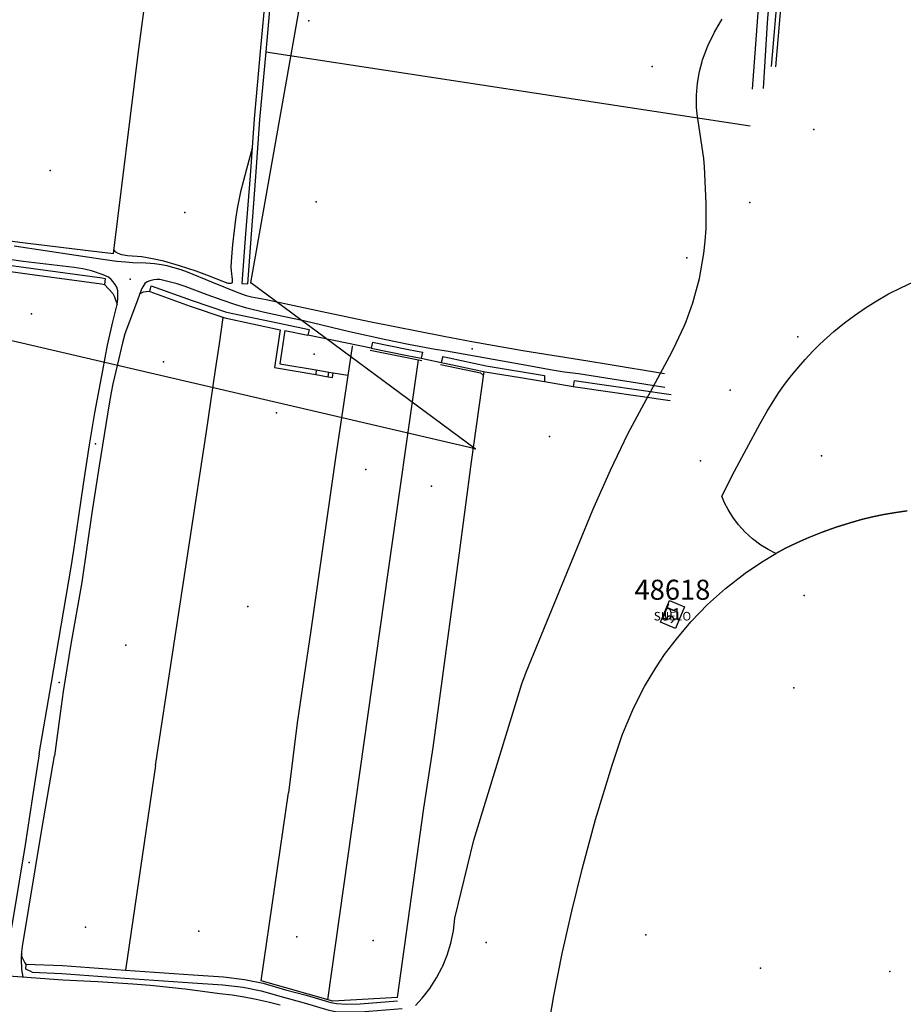
# Model space of a CAD drawing. Extents: x 723314 to 728380, y 4365510 to 4367661.
# Drawn here: x 724698 to 724853, y 4366088 to 4366260 of the extents above; entities that cross this region are included whole.
import ezdxf
from ezdxf.enums import TextEntityAlignment as Align

# ---------------------------------------------------------------- set-up
doc = ezdxf.new("R2010")
doc.units = 0
doc.header["$MEASUREMENT"] = 0
for name, color, linetype in [('028112', 2, 'CONTINUOUS'), ('030302', 5, 'CONTINUOUS'), ('060202', 1, 'CONTINUOUS'), ('060402', 1, 'CONTINUOUS'), ('067121', 1, 'CONTINUOUS'), ('111101', 7, 'CONTINUOUS'), ('140100', 6, 'CONTINUOUS'), ('140200', 7, 'CONTINUOUS'), ('140500', 1, 'CONTINUOUS'), ('145101', 6, 'CONTINUOUS'), ('145201', 7, 'CONTINUOUS'), ('145501', 1, 'CONTINUOUS'), ('160101', 8, 'CONTINUOUS'), ('160201', 8, 'CONTINUOUS'), ('160300', 8, 'CONTINUOUS'), ('168113', 8, 'CONTINUOUS'), ('189401', 5, 'CONTINUOUS'), ('POLIGONO', 7, 'CONTINUOUS'), ('SUNAU_N', 7, 'CONTINUOUS'), ('URBANIS', 7, 'CONTINUOUS'), ('ZONVALOR_CCON', 7, 'CONTINUOUS'), ('ZONVALOR_OCMI', 7, 'CONTINUOUS'), ('ZONVALOR_PON', 7, 'CONTINUOUS')]:
    doc.layers.add(name, color=color, linetype=linetype)

msp = doc.modelspace()

# ---------------------------------------------------------------- linework, layer by layer
at = {"layer": '028112'}
for p in [(724748.82, 4366259.83, 7.19), (724808.82, 4366251.83, 7.07), (724837.06, 4366240.84, 6.37), (724703.64, 4366233.69, 7.56), (724750.08, 4366228.21, 6.93), (724825.86, 4366228.09, 6.87), (724727.18, 4366226.33, 7.36), (724814.86, 4366218.43, 6.91), (724717.58, 4366214.7, 7.38), (724700.37, 4366208.59, 6.85), (724834.27, 4366204.58, 6.38), (724749.73, 4366201.55, 7.01), (724777.38, 4366202.48, 6.87), (724723.42, 4366200.24, 6.82), (724822.43, 4366195.29, 6.8), (724743.16, 4366191.29, 6.72), (724711.56, 4366185.89, 7.04), (724790.85, 4366187.2, 6.27), (724817.26, 4366182.94, 6.3), (724838.43, 4366183.82, 6.69), (724758.8, 4366181.4, 6.56), (724770.28, 4366178.5, 6.51), (724835.37, 4366159.38, 6.69), (724738.18, 4366157.45, 6.66), (724716.82, 4366150.72, 6.71), (724705.17, 4366144.19, 6.93), (724833.56, 4366143.24, 6.06), (724699.95, 4366112.72, 6.87), (724709.77, 4366101.41, 6.71), (724729.61, 4366100.68, 6.6), (724807.7, 4366100.05, 6.16), (724746.71, 4366099.7, 6.38), (724760.07, 4366099.04, 6.33), (724779.81, 4366098.73, 6.16), (724827.76, 4366094.25, 6.03), (724850.32, 4366093.62, 6.03)]:
    msp.add_point(p, dxfattribs=at)
at = {"layer": '030302'}
for p, q in [((724737.13, 4366213.93), (724738.09, 4366213.85)), ((724744.6, 4366205.68), (724748.65, 4366204.86)), ((724752.3, 4366198.44), (724753.08, 4366198.31)), ((724752.95, 4366197.51), (724753.08, 4366198.31)), ((724752.2, 4366197.63), (724752.95, 4366197.51)), ((724795.17, 4366196.98), (724812.11, 4366194.49))]:
    msp.add_line(p, q, dxfattribs=at)
for points in [[(724743.26, 4366291.2), (724742.72, 4366283.02), (724741.3, 4366265.16), (724740.32, 4366254.49)], [(724744.23, 4366291.2), (724743.68, 4366282.96), (724742.26, 4366265.08), (724741.28, 4366254.4)], [(724833.16, 4366284.34), (724832.94, 4366282.72), (724831.58, 4366266.07), (724830.34, 4366251.82)], [(724832.3, 4366283.55), (724832.2, 4366282.8), (724830.85, 4366266.12), (724829.61, 4366251.88)], [(724740.32, 4366254.49), (724739.27, 4366242.68), (724738.56, 4366232.72), (724737.78, 4366222.63), (724737.13, 4366213.93)], [(724741.28, 4366254.4), (724740.23, 4366242.61), (724739.52, 4366232.64), (724738.74, 4366222.55), (724738.09, 4366213.85)], [(724689.5, 4366216.99), (724700.5, 4366215.47), (724712.58, 4366213.86), (724713.14, 4366213.76)], [(724689.64, 4366218.04), (724700.64, 4366216.52), (724712.73, 4366214.91), (724713.24, 4366214.82)], [(724721.28, 4366213.53), (724728.46, 4366210.94), (724734.42, 4366208.92), (724744.77, 4366206.73), (724748.88, 4366205.9)], [(724721.02, 4366212.5), (724728.11, 4366209.94), (724734.14, 4366207.89), (724743.81, 4366205.84)], [(724743.81, 4366205.84), (724742.83, 4366199.23), (724750.03, 4366198)], [(724744.6, 4366205.68), (724743.75, 4366199.9), (724750.13, 4366198.81)], [(724759.93, 4366203.67), (724766.23, 4366202.4), (724768.67, 4366201.89)], [(724759.74, 4366202.62), (724766.02, 4366201.36), (724768.46, 4366200.84)], [(724771.94, 4366200.12), (724773.1, 4366199.88), (724779.62, 4366198.48), (724785.8, 4366197.47), (724790.01, 4366196.76)], [(724772.23, 4366201.14), (724773.32, 4366200.92), (724779.81, 4366199.52), (724789.98, 4366197.85)], [(724795.01, 4366195.93), (724795.84, 4366195.8), (724811.96, 4366193.44)]]:
    msp.add_lwpolyline(points, dxfattribs=at)
at = {"layer": '060202'}
msp.add_lwpolyline([(724676.49, 4366094.3), (724685.29, 4366093.7), (724705.83, 4366092.21), (724711.94, 4366091.92), (724718.05, 4366091.49), (724721.11, 4366091.23), (724727.2, 4366090.59), (724730.24, 4366090.22), (724733.27, 4366089.81), (724735.4, 4366089.56), (724737.52, 4366089.23), (724739.63, 4366088.83), (724741.72, 4366088.35), (724743.79, 4366087.8)], dxfattribs=at)
at = {"layer": '060402'}
for points in [[(724826.35, 4366247.9), (724828.52, 4366277.02), (724828.93, 4366281.01), (724829.4, 4366286.56), (724829.7, 4366291.2)], [(724828.27, 4366247.99), (724828.96, 4366259.5), (724829.08, 4366261), (724829.76, 4366266.96), (724830.01, 4366268.95), (724830.76, 4366277.16), (724831.64, 4366287.14), (724832.1, 4366291.2)], [(724697.31, 4366220.52), (724708.18, 4366218.86), (724712.81, 4366218.16), (724715.29, 4366217.84), (724716.79, 4366217.68), (724718.07, 4366217.59), (724720.35, 4366217.53), (724721.84, 4366217.4), (724723.05, 4366217.24), (724724.03, 4366217.04), (724725, 4366216.8), (724726.44, 4366216.36), (724727.55, 4366215.95), (724731.79, 4366214.23), (724736.4, 4366212.33), (724737.85, 4366211.83), (724738.82, 4366211.6), (724741.38, 4366211.12), (724751.16, 4366209), (724759.42, 4366207.3), (724772.39, 4366204.74), (724777.31, 4366203.8), (724782.23, 4366202.9), (724786.24, 4366202.21), (724797.59, 4366200.38), (724801.13, 4366199.81), (724810.97, 4366198.18)], [(724701.7, 4366131.71), (724703.87, 4366144.18), (724707.3, 4366164.34), (724707.77, 4366167.3), (724708.61, 4366173.25), (724709.44, 4366178.81), (724710.52, 4366185.73), (724711.44, 4366191.33), (724712.8, 4366198.71), (724713.67, 4366203.12), (724714.55, 4366207.24), (724715.32, 4366210.26), (724715.45, 4366211.25), (724715.47, 4366212.17), (724715.43, 4366212.66), (724715.25, 4366213.3), (724714.99, 4366213.74), (724714.62, 4366214.22), (724714.28, 4366214.6), (724713.79, 4366215.02), (724712.87, 4366215.43), (724710.85, 4366216.12), (724709.88, 4366216.39), (724709.32, 4366216.51), (724707.83, 4366216.73), (724698.89, 4366217.74), (724693.55, 4366218.5)], [(724811.04, 4366195.74), (724795.93, 4366198.12), (724793.45, 4366198.44), (724791, 4366198.83), (724787.56, 4366199.47), (724772.89, 4366202.09), (724770.91, 4366202.39), (724766.21, 4366203.27), (724762.29, 4366204.07), (724755.94, 4366205.47), (724747.94, 4366207.38), (724745.98, 4366207.82), (724741.09, 4366208.87), (724737.97, 4366209.62), (724736.05, 4366210.19), (724733.69, 4366211), (724731.08, 4366211.93), (724727.23, 4366213.37), (724725.8, 4366213.84), (724723.26, 4366214.53), (724722.76, 4366214.61), (724722.26, 4366214.62), (724721.76, 4366214.57), (724721.05, 4366214.41), (724720.57, 4366214.21), (724720.17, 4366213.9), (724719.8, 4366213.34), (724719.58, 4366212.9), (724718.53, 4366210.07), (724716.69, 4366205.12), (724716.24, 4366203.53), (724715.4, 4366199.8), (724714.57, 4366196.38), (724714.26, 4366194.84), (724713.91, 4366192.87), (724712.16, 4366182.02), (724710.91, 4366173.82), (724709.13, 4366161.71), (724708.64, 4366158.74), (724707.22, 4366150.87), (724705.91, 4366142.61), (724705.36, 4366138.76), (724704.36, 4366131.37)], [(724701.7, 4366131.71), (724700.5, 4366123.84), (724699.23, 4366115.78), (724697.13, 4366103.06), (724696.04, 4366096.71), (724695.87, 4366096), (724695.53, 4366094.96), (724695.09, 4366093.97), (724694.56, 4366093.02)], [(724698.89, 4366092.71), (724698.69, 4366094.02), (724698.6, 4366095.78), (724698.66, 4366097.11), (724698.77, 4366098.04), (724702.17, 4366118.46), (724704.36, 4366131.37)]]:
    msp.add_lwpolyline(points, dxfattribs=at)
at = {"layer": '067121'}
for p, q in [((724713.24, 4366214.82), (724713.14, 4366213.76)), ((724721.02, 4366212.5), (724721.28, 4366213.53)), ((724748.88, 4366205.9), (724748.65, 4366204.86)), ((724759.93, 4366203.67), (724759.74, 4366202.62)), ((724768.67, 4366201.89), (724768.46, 4366200.84)), ((724772.23, 4366201.14), (724771.94, 4366200.12)), ((724750.13, 4366198.81), (724750.03, 4366198)), ((724752.2, 4366197.63), (724752.3, 4366198.44)), ((724789.98, 4366197.85), (724790.01, 4366196.76)), ((724795.17, 4366196.98), (724795.01, 4366195.93))]:
    msp.add_line(p, q, dxfattribs=at)
msp.add_lwpolyline([(724700.46, 4366093.53), (724699.36, 4366094.08), (724699.41, 4366094.95)], dxfattribs=at)
at = {"layer": '111101'}
for points in [[(724767.44, 4366087.69), (724768.62, 4366088.98), (724769.97, 4366090.7), (724771.16, 4366092.55), (724772.12, 4366094.38), (724772.17, 4366094.49), (724773.01, 4366096.52), (724773.65, 4366098.61), (724774.1, 4366100.76), (724774.36, 4366102.94), (724777.67, 4366116.62), (724786.07, 4366143.91), (724786.8, 4366145.95), (724798.44, 4366174.38), (724801.52, 4366181.27), (724804.57, 4366187.62), (724811.82, 4366201.14), (724812.57, 4366202.52), (724814.42, 4366206.46), (724814.75, 4366207.27), (724815.91, 4366210.54), (724817.07, 4366214.8), (724817.85, 4366219.16), (724818.09, 4366221.34), (724818.24, 4366223.56), (724818.25, 4366227.98), (724817.95, 4366234.3), (724817.82, 4366235.79), (724816.7, 4366243.53), (724816.59, 4366244.74), (724816.55, 4366246.83), (724816.71, 4366248.93), (724817.07, 4366250.99), (724817.54, 4366252.73), (724817.63, 4366253.02), (724818.55, 4366255.49), (724819.69, 4366257.86), (724820.74, 4366259.69), (724821.02, 4366260.14)], [(724615.51, 4366070.19), (724620.17, 4366102.11), (724641.2, 4366097.96), (724676.49, 4366094.3), (724685.29, 4366093.7), (724705.83, 4366092.21), (724711.94, 4366091.92), (724718.05, 4366091.49)], [(724718.05, 4366091.49), (724721.11, 4366091.23), (724727.2, 4366090.59), (724730.24, 4366090.22), (724733.27, 4366089.81), (724735.4, 4366089.56), (724736.15, 4366089.44), (724737.52, 4366089.23), (724739.63, 4366088.83), (724741.72, 4366088.35), (724743.79, 4366087.8)]]:
    msp.add_lwpolyline(points, dxfattribs=at)
at = {"layer": '140100'}
for points in [[(724830.4, 4366166.71), (724829.07, 4366167.39), (724827.81, 4366168.17), (724826.36, 4366169.26), (724825.07, 4366170.45), (724823.92, 4366171.72), (724822.91, 4366173.07), (724822.1, 4366174.39), (724821.48, 4366175.57), (724820.99, 4366176.73), (724823.21, 4366181.09), (724825.29, 4366185.04), (724827.68, 4366189.42), (724828.91, 4366191.6), (724829.95, 4366193.3), (724830.97, 4366194.84), (724832.13, 4366196.47), (724833.17, 4366197.83), (724834.43, 4366199.36), (724835.55, 4366200.64), (724836.91, 4366202.09), (724838.13, 4366203.3), (724839.35, 4366204.44), (724840.57, 4366205.51), (724842.42, 4366207.03), (724844.15, 4366208.33), (724846.09, 4366209.67), (724847.97, 4366210.85), (724850.13, 4366212.09), (724852.24, 4366213.17), (724854.49, 4366214.2)], [(724790.31, 4366081.56), (724791.64, 4366089.38), (724793.11, 4366096.79), (724794.75, 4366104.19), (724796.57, 4366111.54), (724798.94, 4366120.21), (724801.82, 4366129.7), (724803.65, 4366135.13), (724805.62, 4366139.81), (724807.5, 4366143.49), (724809.44, 4366146.73), (724811, 4366149.05), (724813.22, 4366152), (724815.65, 4366154.84), (724818.5, 4366157.78), (724821.65, 4366160.6), (724825.09, 4366163.28), (724827.95, 4366165.23), (724830.4, 4366166.71), (724830.4, 4366166.71)], [(724811.85, 4366158.48), (724814.44, 4366157.4), (724812.87, 4366153.61), (724810.28, 4366154.69), (724811.85, 4366158.48), (724811.85, 4366158.48)]]:
    msp.add_lwpolyline(points, dxfattribs=at)
at = {"layer": '140200'}
for points in [[(724830.4, 4366166.71), (724829.07, 4366167.39), (724827.81, 4366168.17), (724826.36, 4366169.26), (724825.07, 4366170.45), (724823.92, 4366171.72), (724822.91, 4366173.07), (724822.1, 4366174.39), (724821.48, 4366175.57), (724820.99, 4366176.73), (724823.21, 4366181.09), (724825.29, 4366185.04), (724827.68, 4366189.42), (724828.91, 4366191.6), (724829.95, 4366193.3), (724830.97, 4366194.84), (724832.13, 4366196.47), (724833.17, 4366197.83), (724834.43, 4366199.36), (724835.55, 4366200.64), (724836.91, 4366202.09), (724838.13, 4366203.3), (724839.35, 4366204.44), (724840.57, 4366205.51), (724842.42, 4366207.03), (724844.15, 4366208.33), (724846.09, 4366209.67), (724847.97, 4366210.85), (724850.13, 4366212.09), (724852.24, 4366213.17), (724854.49, 4366214.2)], [(724790.31, 4366081.56), (724791.64, 4366089.38), (724793.11, 4366096.79), (724794.75, 4366104.19), (724796.57, 4366111.54), (724798.94, 4366120.21), (724801.82, 4366129.7), (724803.65, 4366135.13), (724805.62, 4366139.81), (724807.5, 4366143.49), (724809.44, 4366146.73), (724811, 4366149.05), (724813.22, 4366152), (724815.65, 4366154.84), (724818.5, 4366157.78), (724821.65, 4366160.6), (724825.09, 4366163.28), (724827.95, 4366165.23), (724830.4, 4366166.71), (724832.14, 4366167.63), (724834.09, 4366168.59), (724836.18, 4366169.53), (724838.51, 4366170.47), (724840.98, 4366171.35), (724843.39, 4366172.1), (724845.4, 4366172.65), (724847.33, 4366173.11), (724849.3, 4366173.52), (724851.4, 4366173.88), (724853.35, 4366174.15)], [(724853.35, 4366174.15), (724851.4, 4366173.88), (724849.3, 4366173.52), (724847.33, 4366173.11), (724845.4, 4366172.65), (724843.39, 4366172.1), (724840.98, 4366171.35), (724838.51, 4366170.47), (724836.18, 4366169.53), (724834.09, 4366168.59), (724832.14, 4366167.63), (724830.4, 4366166.71), (724830.4, 4366166.71)], [(724811.85, 4366158.48), (724814.44, 4366157.4), (724812.87, 4366153.61), (724810.28, 4366154.69), (724811.85, 4366158.48), (724811.85, 4366158.48)]]:
    msp.add_lwpolyline(points, dxfattribs=at)
at = {"layer": '140500'}
for points in [[(724830.4, 4366166.71), (724829.07, 4366167.39), (724827.81, 4366168.17), (724826.36, 4366169.26), (724825.07, 4366170.45), (724823.92, 4366171.72), (724822.91, 4366173.07), (724822.1, 4366174.39), (724821.48, 4366175.57), (724820.99, 4366176.73), (724823.21, 4366181.09), (724825.29, 4366185.04), (724827.68, 4366189.42), (724828.91, 4366191.6), (724829.95, 4366193.3), (724830.97, 4366194.84), (724832.13, 4366196.47), (724833.17, 4366197.83), (724834.43, 4366199.36), (724835.55, 4366200.64), (724836.91, 4366202.09), (724838.13, 4366203.3), (724839.35, 4366204.44), (724840.57, 4366205.51), (724842.42, 4366207.03), (724844.15, 4366208.33), (724846.09, 4366209.67), (724847.97, 4366210.85), (724850.13, 4366212.09), (724852.24, 4366213.17), (724854.49, 4366214.2)], [(724790.31, 4366081.56), (724791.64, 4366089.38), (724793.11, 4366096.79), (724794.75, 4366104.19), (724796.57, 4366111.54), (724798.94, 4366120.21), (724801.82, 4366129.7), (724803.65, 4366135.13), (724805.62, 4366139.81), (724807.5, 4366143.49), (724809.44, 4366146.73), (724811, 4366149.05), (724813.22, 4366152), (724815.65, 4366154.84), (724818.5, 4366157.78), (724821.65, 4366160.6), (724825.09, 4366163.28), (724827.95, 4366165.23), (724830.4, 4366166.71), (724832.14, 4366167.63), (724834.09, 4366168.59), (724836.18, 4366169.53), (724838.51, 4366170.47), (724840.98, 4366171.35), (724843.39, 4366172.1), (724845.4, 4366172.65), (724847.33, 4366173.11), (724849.3, 4366173.52), (724851.4, 4366173.88), (724853.35, 4366174.15)], [(724853.35, 4366174.15), (724851.4, 4366173.88), (724849.3, 4366173.52), (724847.33, 4366173.11), (724845.4, 4366172.65), (724843.39, 4366172.1), (724840.98, 4366171.35), (724838.51, 4366170.47), (724836.18, 4366169.53), (724834.09, 4366168.59), (724832.14, 4366167.63), (724830.4, 4366166.71), (724830.4, 4366166.71)], [(724811.85, 4366158.48), (724814.44, 4366157.4), (724812.87, 4366153.61), (724810.28, 4366154.69), (724811.85, 4366158.48), (724811.85, 4366158.48)]]:
    msp.add_lwpolyline(points, dxfattribs=at)
at = {"layer": '160101'}
msp.add_line((724741.28, 4366254.4), (724825.96, 4366241.48), dxfattribs=at)
at = {"layer": '160201'}
msp.add_line((724777.89, 4366185.02), (724646.25, 4366215.74), dxfattribs=at)
msp.add_lwpolyline([(724777.89, 4366185.02), (724738.69, 4366214.01), (724752.31, 4366291.2)], dxfattribs=at)
at = {"layer": '160300'}
for p, q in [((724759.74, 4366202.62), (724748.65, 4366204.86)), ((724759.54, 4366202.27), (724768.58, 4366200.44)), ((724768.46, 4366200.84), (724771.94, 4366200.12)), ((724750.03, 4366198), (724752.2, 4366197.63)), ((724750.13, 4366198.81), (724752.3, 4366198.44)), ((724753.08, 4366198.31), (724755.64, 4366197.91)), ((724790.01, 4366196.76), (724795.01, 4366195.93)), ((724722.02, 4366129.68), (724716.79, 4366093.87)), ((724764.29, 4366089.08), (724768.94, 4366122.18))]:
    msp.add_line(p, q, dxfattribs=at)
for points in [[(724689.34, 4366223.25), (724689.96, 4366222.27), (724698.77, 4366221.1), (724709.78, 4366219.72), (724714.69, 4366219.15), (724719.07, 4366254.49), (724721.1, 4366269.78), (724722.79, 4366283.11), (724723.8, 4366291.2)], [(724738.9, 4366237.59), (724737.94, 4366233.9), (724736.89, 4366229.95), (724736.57, 4366228.49), (724736.3, 4366227.01), (724736.01, 4366225.19), (724735.75, 4366223.21), (724735.48, 4366220.72), (724735.34, 4366219.29), (724735.24, 4366217.79), (724735.22, 4366216.79), (724735.25, 4366216.13), (724735.4, 4366214.59), (724735.41, 4366214.02), (724735.22, 4366213.89), (724734.72, 4366213.93), (724734.24, 4366214.08), (724730.98, 4366215.39), (724729.11, 4366216.09), (724726.25, 4366217.01), (724723.47, 4366217.81), (724721.51, 4366218.25), (724719.66, 4366218.57), (724717.15, 4366218.76), (724716.12, 4366218.95), (724715.52, 4366219.14), (724715.08, 4366219.39), (724714.76, 4366219.79)], [(724713.14, 4366213.76), (724714.57, 4366212.16), (724714.87, 4366211.56), (724715.32, 4366210.26)], [(724721.02, 4366212.5), (724720.38, 4366212.49), (724719.88, 4366212.39), (724719.28, 4366212.1)], [(724722.02, 4366129.68), (724730.94, 4366188.07), (724732.52, 4366198.84), (724733.24, 4366203.39), (724733.88, 4366207.97)], [(724756.54, 4366202.88), (724756.39, 4366202.92), (724753.48, 4366183.44), (724751.17, 4366167.15), (724749.18, 4366153.28), (724746.81, 4366137.12), (724745.28, 4366124.86)], [(724767.92, 4366200.57), (724762.61, 4366163.41), (724752.08, 4366088.69)], [(724771.83, 4366199.76), (724778.84, 4366198.31), (724779.35, 4366197.86)], [(724768.94, 4366122.18), (724770.56, 4366132.81), (724772.81, 4366149.66), (724775.06, 4366165.95), (724777.23, 4366182.75), (724779.45, 4366198.51)], [(724764.29, 4366089.08), (724753, 4366088.43), (724740.5, 4366092.01), (724745.28, 4366124.86)], [(724699.41, 4366094.95), (724699.2, 4366095.22), (724698.95, 4366095.67), (724698.75, 4366096.15), (724698.63, 4366096.65)], [(724699.41, 4366094.95), (724705.76, 4366094.69), (724716.79, 4366093.87), (724728.61, 4366093.06), (724733.93, 4366092.71), (724737.58, 4366092.25), (724740.85, 4366091.59), (724744.77, 4366090.45), (724748.36, 4366089.51), (724752.65, 4366088.25), (724753.65, 4366088.05), (724755.48, 4366087.95), (724757.79, 4366087.98), (724764.31, 4366088.51)], [(724700.46, 4366093.53), (724705.68, 4366093.32), (724716.69, 4366092.5), (724728.51, 4366091.69), (724733.79, 4366091.34), (724737.35, 4366090.89), (724740.52, 4366090.25), (724744.4, 4366089.13), (724747.99, 4366088.19), (724752.32, 4366086.91), (724753.47, 4366086.68), (724755.45, 4366086.58), (724757.85, 4366086.61), (724765.13, 4366087.2)]]:
    msp.add_lwpolyline(points, dxfattribs=at)
at = {"layer": '168113'}
for p in [(724738.69, 4366214.01), (724777.89, 4366185.02)]:
    msp.add_point(p, dxfattribs=at)
at = {"layer": 'POLIGONO'}
for points in [[(724767.44, 4366087.69), (724768.62, 4366088.98), (724769.97, 4366090.7), (724771.16, 4366092.55), (724772.12, 4366094.38), (724772.17, 4366094.49), (724773.01, 4366096.52), (724773.65, 4366098.61), (724774.1, 4366100.76), (724774.36, 4366102.94), (724777.67, 4366116.62), (724786.07, 4366143.91), (724786.8, 4366145.95), (724798.44, 4366174.38), (724801.52, 4366181.27), (724804.57, 4366187.62), (724811.82, 4366201.14), (724812.57, 4366202.52), (724814.42, 4366206.46), (724814.75, 4366207.27), (724815.91, 4366210.54), (724817.07, 4366214.8), (724817.85, 4366219.16), (724818.09, 4366221.34), (724818.24, 4366223.56), (724818.25, 4366227.98), (724817.95, 4366234.3), (724817.82, 4366235.79), (724816.7, 4366243.53), (724816.59, 4366244.74), (724816.55, 4366246.83), (724816.71, 4366248.93), (724817.07, 4366250.99), (724817.54, 4366252.73), (724817.63, 4366253.02), (724818.55, 4366255.49), (724819.69, 4366257.86), (724820.74, 4366259.69), (724821.02, 4366260.14)], [(724615.51, 4366070.19), (724620.17, 4366102.11), (724641.2, 4366097.96), (724676.49, 4366094.3), (724685.29, 4366093.7), (724705.83, 4366092.21), (724711.94, 4366091.92), (724718.05, 4366091.49), (724721.11, 4366091.23), (724727.2, 4366090.59), (724730.24, 4366090.22), (724733.27, 4366089.81), (724735.4, 4366089.56), (724736.15, 4366089.44), (724737.52, 4366089.23), (724739.63, 4366088.83), (724741.72, 4366088.35), (724743.79, 4366087.8)]]:
    msp.add_lwpolyline(points, dxfattribs=at)
at = {"layer": 'SUNAU_N'}
for points in [[(724767.44, 4366087.69), (724768.62, 4366088.98), (724769.97, 4366090.7), (724771.16, 4366092.55), (724772.12, 4366094.38), (724772.17, 4366094.49), (724773.01, 4366096.52), (724773.65, 4366098.61), (724774.1, 4366100.76), (724774.36, 4366102.94), (724777.67, 4366116.62), (724786.07, 4366143.91), (724786.8, 4366145.95), (724798.44, 4366174.38), (724801.52, 4366181.27), (724804.57, 4366187.62), (724811.82, 4366201.14), (724812.57, 4366202.52), (724814.42, 4366206.46), (724814.75, 4366207.27), (724815.91, 4366210.54), (724817.07, 4366214.8), (724817.85, 4366219.16), (724818.09, 4366221.34), (724818.24, 4366223.56), (724818.25, 4366227.98), (724817.95, 4366234.3), (724817.82, 4366235.79), (724816.7, 4366243.53), (724816.59, 4366244.74), (724816.55, 4366246.83), (724816.71, 4366248.93), (724817.07, 4366250.99), (724817.54, 4366252.73), (724817.63, 4366253.02), (724818.55, 4366255.49), (724819.69, 4366257.86), (724820.74, 4366259.69), (724821.02, 4366260.14)], [(724615.51, 4366070.19), (724620.17, 4366102.11), (724641.2, 4366097.96), (724676.49, 4366094.3), (724685.29, 4366093.7), (724705.83, 4366092.21), (724711.94, 4366091.92), (724718.05, 4366091.49), (724721.11, 4366091.23), (724727.2, 4366090.59), (724730.24, 4366090.22), (724733.27, 4366089.81), (724735.4, 4366089.56), (724736.15, 4366089.44), (724737.52, 4366089.23), (724739.63, 4366088.83), (724741.72, 4366088.35), (724743.79, 4366087.8)]]:
    msp.add_lwpolyline(points, dxfattribs=at)
at = {"layer": 'URBANIS'}
msp.add_lwpolyline([(724767.44, 4366087.69), (724768.62, 4366088.98), (724769.97, 4366090.7), (724771.16, 4366092.55), (724772.12, 4366094.38), (724772.17, 4366094.49), (724773.01, 4366096.52), (724773.65, 4366098.61), (724774.1, 4366100.76), (724774.36, 4366102.94), (724777.67, 4366116.62), (724786.07, 4366143.91), (724786.8, 4366145.95), (724798.44, 4366174.38), (724801.52, 4366181.27), (724804.57, 4366187.62), (724811.82, 4366201.14), (724812.57, 4366202.52), (724814.42, 4366206.46), (724814.75, 4366207.27), (724815.91, 4366210.54), (724817.07, 4366214.8), (724817.85, 4366219.16), (724818.09, 4366221.34), (724818.24, 4366223.56), (724818.25, 4366227.98), (724817.95, 4366234.3), (724817.82, 4366235.79), (724816.7, 4366243.53), (724816.59, 4366244.74), (724816.55, 4366246.83), (724816.71, 4366248.93), (724817.07, 4366250.99), (724817.54, 4366252.73), (724817.63, 4366253.02), (724818.55, 4366255.49), (724819.69, 4366257.86), (724820.74, 4366259.69), (724821.02, 4366260.14)], dxfattribs=at)
at = {"layer": 'ZONVALOR_CCON'}
for points in [[(724767.44, 4366087.69), (724768.62, 4366088.98), (724769.97, 4366090.7), (724771.16, 4366092.55), (724772.12, 4366094.38), (724772.17, 4366094.49), (724773.01, 4366096.52), (724773.65, 4366098.61), (724774.1, 4366100.76), (724774.36, 4366102.94), (724777.67, 4366116.62), (724786.07, 4366143.91), (724786.8, 4366145.95), (724798.44, 4366174.38), (724801.52, 4366181.27), (724804.57, 4366187.62), (724811.82, 4366201.14), (724812.57, 4366202.52), (724814.42, 4366206.46), (724814.75, 4366207.27), (724815.91, 4366210.54), (724817.07, 4366214.8), (724817.85, 4366219.16), (724818.09, 4366221.34), (724818.24, 4366223.56), (724818.25, 4366227.98), (724817.95, 4366234.3), (724817.82, 4366235.79), (724816.7, 4366243.53), (724816.59, 4366244.74), (724816.55, 4366246.83), (724816.71, 4366248.93), (724817.07, 4366250.99), (724817.54, 4366252.73), (724817.63, 4366253.02), (724818.55, 4366255.49), (724819.69, 4366257.86), (724820.74, 4366259.69), (724821.02, 4366260.14)], [(724615.51, 4366070.19), (724620.17, 4366102.11), (724641.2, 4366097.96), (724676.49, 4366094.3), (724685.29, 4366093.7), (724705.83, 4366092.21), (724711.94, 4366091.92), (724718.05, 4366091.49), (724721.11, 4366091.23), (724727.2, 4366090.59), (724730.24, 4366090.22), (724733.27, 4366089.81), (724735.4, 4366089.56), (724736.15, 4366089.44), (724737.52, 4366089.23), (724739.63, 4366088.83), (724741.72, 4366088.35), (724743.79, 4366087.8)]]:
    msp.add_lwpolyline(points, dxfattribs=at)
at = {"layer": 'ZONVALOR_OCMI'}
for points in [[(724767.44, 4366087.69), (724768.62, 4366088.98), (724769.97, 4366090.7), (724771.16, 4366092.55), (724772.12, 4366094.38), (724772.17, 4366094.49), (724773.01, 4366096.52), (724773.65, 4366098.61), (724774.1, 4366100.76), (724774.36, 4366102.94), (724777.67, 4366116.62), (724786.07, 4366143.91), (724786.8, 4366145.95), (724798.44, 4366174.38), (724801.52, 4366181.27), (724804.57, 4366187.62), (724811.82, 4366201.14), (724812.57, 4366202.52), (724814.42, 4366206.46), (724814.75, 4366207.27), (724815.91, 4366210.54), (724817.07, 4366214.8), (724817.85, 4366219.16), (724818.09, 4366221.34), (724818.24, 4366223.56), (724818.25, 4366227.98), (724817.95, 4366234.3), (724817.82, 4366235.79), (724816.7, 4366243.53), (724816.59, 4366244.74), (724816.55, 4366246.83), (724816.71, 4366248.93), (724817.07, 4366250.99), (724817.54, 4366252.73), (724817.63, 4366253.02), (724818.55, 4366255.49), (724819.69, 4366257.86), (724820.74, 4366259.69), (724821.02, 4366260.14)], [(724615.51, 4366070.19), (724620.17, 4366102.11), (724641.2, 4366097.96), (724676.49, 4366094.3), (724685.29, 4366093.7), (724705.83, 4366092.21), (724711.94, 4366091.92), (724718.05, 4366091.49), (724721.11, 4366091.23), (724727.2, 4366090.59), (724730.24, 4366090.22), (724733.27, 4366089.81), (724735.4, 4366089.56), (724736.15, 4366089.44), (724737.52, 4366089.23), (724739.63, 4366088.83), (724741.72, 4366088.35), (724743.79, 4366087.8)]]:
    msp.add_lwpolyline(points, dxfattribs=at)
at = {"layer": 'ZONVALOR_PON'}
for points in [[(724767.44, 4366087.69), (724768.62, 4366088.98), (724769.97, 4366090.7), (724771.16, 4366092.55), (724772.12, 4366094.38), (724772.17, 4366094.49), (724773.01, 4366096.52), (724773.65, 4366098.61), (724774.1, 4366100.76), (724774.36, 4366102.94), (724777.67, 4366116.62), (724786.07, 4366143.91), (724786.8, 4366145.95), (724798.44, 4366174.38), (724801.52, 4366181.27), (724804.57, 4366187.62), (724811.82, 4366201.14), (724812.57, 4366202.52), (724814.42, 4366206.46), (724814.75, 4366207.27), (724815.91, 4366210.54), (724817.07, 4366214.8), (724817.85, 4366219.16), (724818.09, 4366221.34), (724818.24, 4366223.56), (724818.25, 4366227.98), (724817.95, 4366234.3), (724817.82, 4366235.79), (724816.7, 4366243.53), (724816.59, 4366244.74), (724816.55, 4366246.83), (724816.71, 4366248.93), (724817.07, 4366250.99), (724817.54, 4366252.73), (724817.63, 4366253.02), (724818.55, 4366255.49), (724819.69, 4366257.86), (724820.74, 4366259.69), (724821.02, 4366260.14)], [(724615.51, 4366070.19), (724620.17, 4366102.11), (724641.2, 4366097.96), (724676.49, 4366094.3), (724685.29, 4366093.7), (724705.83, 4366092.21), (724711.94, 4366091.92), (724718.05, 4366091.49), (724721.11, 4366091.23), (724727.2, 4366090.59), (724730.24, 4366090.22), (724733.27, 4366089.81), (724735.4, 4366089.56), (724736.15, 4366089.44), (724737.52, 4366089.23), (724739.63, 4366088.83), (724741.72, 4366088.35), (724743.79, 4366087.8)]]:
    msp.add_lwpolyline(points, dxfattribs=at)

# ---------------------------------------------------------------- texts
at = {"layer": '145101'}
msp.add_text('48618', height=3.5, dxfattribs=at).set_placement((724812.36, 4366157.54), align=Align.BOTTOM_CENTER)
at = {"layer": '145201'}
msp.add_text('01', height=2, dxfattribs=at).set_placement((724812.36, 4366154.54), align=Align.BOTTOM_CENTER)
at = {"layer": '145501'}
msp.add_text('SUELO', height=1.5, dxfattribs=at).set_placement((724812.36, 4366154.54), align=Align.BOTTOM_CENTER)
at = {"layer": '189401'}
msp.add_text('5T', height=2, rotation=67.5, dxfattribs=at).set_placement((724813.47, 4366155.58), align=Align.BOTTOM_CENTER)

doc.saveas('drawing.dxf')
